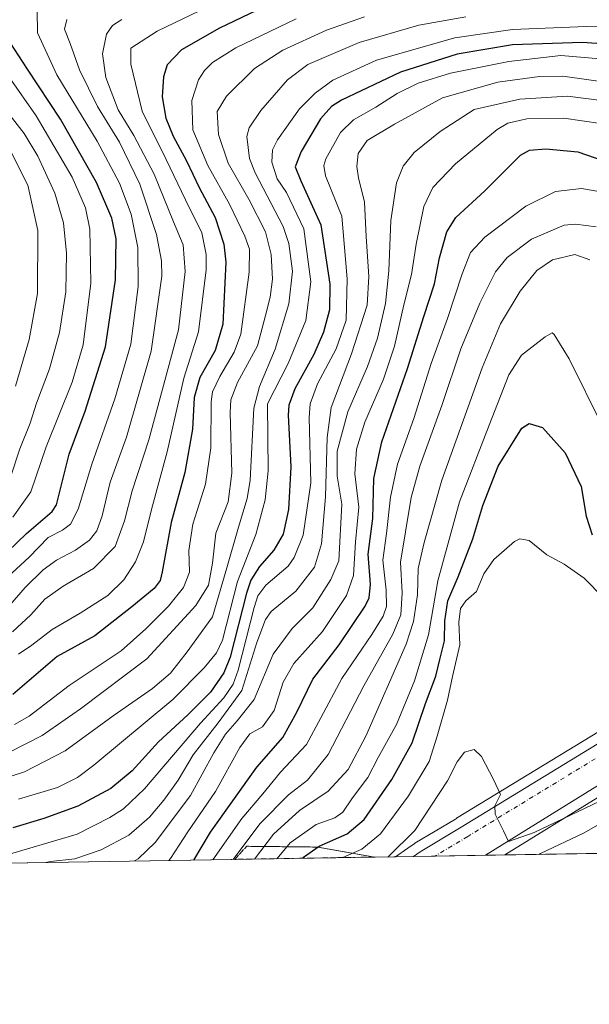
# Model space of a CAD drawing. Units: metres. Extents: x 610226 to 613657, y 4768649 to 4771044.
# Drawn here: x 612855 to 613026, y 4768649 to 4768945 of the extents above; entities that cross this region are included whole.
import ezdxf

# ---------------------------------------------------------------- set-up
doc = ezdxf.new("R2010")
doc.units = ezdxf.units.M
doc.header["$MEASUREMENT"] = 0
doc.linetypes.add('DGN Style 3', pattern=[2.307223458686699, 1.648016756204785, -0.6592067024819142])
doc.linetypes.add('DGN Style 4', pattern=[2.6384748266838614, 1.318413404963828, -0.6592067024819142, 0.001648016756204785, -0.6592067024819142])
for name, color, linetype, lineweight in [('Arbolado forestal CxS', 92, 'Continuous', 0), ('Carretera de calzada única Cxs', 7, 'Continuous', 13), ('Carretera de calzada única eje', 7, 'DGN Style 4', 0), ('Comarca CxS', 21, 'Continuous', 0), ('Comunidad Autónoma CxS', 142, 'Continuous', 0), ('Curva de nivel maestra', 30, 'Continuous', 30), ('Curva de nivel normal', 30, 'Continuous', 0), ('Espacio natural protegido CxS', 121, 'Continuous', 0), ('Municipio CxS', 4, 'Continuous', 0), ('Núcleo urbano CxS', 7, 'Continuous', 0), ('Provincia CxS', 1, 'Continuous', 0), ('Talud superficial', 30, 'DGN Style 3', 0)]:
    doc.layers.add(name, color=color, linetype=linetype, lineweight=lineweight)

# ---------------------------------------------------------------- blocks, each defined once
blk = doc.blocks.new('*U15')
at = {"layer": 'Arbolado forestal CxS', "color": 92, "linetype": 'Continuous', "lineweight": 0}
blk.add_polyline3d([(613030.8822999997, 4768732.6428, 781.843200000003), (612985.7392999995, 4768705.142100001, 785.857799999998), (612985.6703000005, 4768705.098900001, 785.8595999999961), (612985.3732000003, 4768704.906500001, 785.8678000000073), (612973.2166999998, 4768697.612500001, 785.1198000000004), (612973.0503000002, 4768697.5053, 785.1177000000025), (612971.0872, 4768696.1435, 784.6008000000003), (612967.4056000002, 4768693.5899, 784.0613000000012), (612470.0130000003, 4768685.4418, 593.4631999999983)], dxfattribs=at)
blk = doc.blocks.new('*U16')
at = {"layer": 'Arbolado forestal CxS', "color": 92, "linetype": 'Continuous', "lineweight": 0}
blk.add_polyline3d([(613656.5999999996, 4768704.880000001, 868.7678000000016), (613000.2605, 4768694.1281, 786.001099999994), (613028.0867, 4768711.365300001, 783.5813000000054)], dxfattribs=at)
blk = doc.blocks.new('*U17')
at = {"layer": 'Núcleo urbano CxS', "color": 7, "linetype": 'Continuous', "lineweight": 0}
blk.add_polyline3d([(613028.0867, 4768711.365300001, 783.5813000000054), (613000.2605, 4768694.1281, 786.001099999994), (612967.4056000002, 4768693.5899, 784.0613000000012), (612971.0872, 4768696.1435, 784.6008000000003), (612973.0503000002, 4768697.5053, 785.1177000000025), (612973.2166999998, 4768697.612500001, 785.1198000000004), (612985.3732000003, 4768704.906500001, 785.8678000000073), (612985.6703000005, 4768705.098900001, 785.8595999999961), (612985.7392999995, 4768705.142100001, 785.857799999998), (613030.8822999997, 4768732.6428, 781.843200000003)], dxfattribs=at)

msp = doc.modelspace()

# ---------------------------------------------------------------- linework, layer by layer
at = {"layer": 'Arbolado forestal CxS', "color": 92, "linetype": 'Continuous', "lineweight": 0, "extrusion": (-0.1072858085459562, -0.0017575073674113, 0.9942266675424141), "elevation": -73365.7803846248, "flags": 128}
msp.add_lwpolyline([(-4758013.860699394, 687721.6923420238), (-4758013.860699394, 687120.9413812289)], dxfattribs=at)
at = {"layer": 'Arbolado forestal CxS', "color": 92, "linetype": 'Continuous', "lineweight": 0, "extrusion": (-0.3577332722144092, -0.00586025299799552, 0.9338054205162717), "elevation": -246492.4259450682, "flags": 128}
msp.add_lwpolyline([(-4758013.804561197, 645534.1422943317), (-4758013.804561197, 645001.4196048285)], dxfattribs=at)
at = {"layer": 'Arbolado forestal CxS', "color": 92, "linetype": 'Continuous', "lineweight": 0}
for points in [[(613030.8822999997, 4768732.6428, 781.843200000003), (612985.7392999995, 4768705.142100001, 785.857799999998), (612985.6703000005, 4768705.098900001, 785.8595999999961), (612985.3732000003, 4768704.906500001, 785.8678000000073), (612973.2166999998, 4768697.612500001, 785.1198000000004), (612973.0503000002, 4768697.5053, 785.1177000000025), (612971.0872, 4768696.1435, 784.6008000000003), (612967.4057, 4768693.59, 784.0613000000012)], [(613000.2607000005, 4768694.1282, 786.001099999994), (613028.0867, 4768711.365300001, 783.5813000000054)]]:
    msp.add_polyline3d(points, dxfattribs=at)
at = {"layer": 'Carretera de calzada única Cxs', "color": 7, "linetype": 'Continuous', "lineweight": 13, "extrusion": (-0.00965309496708003, -0.0001581515429422044, 0.9999533952868234), "elevation": -5881.827373895205, "flags": 128}
msp.add_lwpolyline([(612973.4718835513, 4768693.16181699), (612951.8576759576, 4768692.807716986)], dxfattribs=at)
at = {"layer": 'Carretera de calzada única Cxs', "color": 7, "linetype": 'Continuous', "lineweight": 13}
for points in [[(613246.2500999998, 4768945.5101, 759.3978000000062), (613237.6901000004, 4768935.590100001, 759.7575999999973), (613227.2100999998, 4768920.880100001, 760.9357000000019), (613224.9600999998, 4768914.800100001, 763.1907000000066), (613223.7600999996, 4768907.590100001, 762.3983000000007), (613223.6001000004, 4768899.350099999, 765.5161999999983), (613224.8501000004, 4768889.110099999, 766.073000000004), (613228.0800999999, 4768873.920100001, 765.2724000000018), (613230.6901000004, 4768863.7601, 767.0959000000004), (613231.8901000004, 4768855.350099999, 766.1594999999944), (613231.8501000004, 4768847.920100001, 766.3288000000031), (613230.4101, 4768837.590100001, 766.9349999999977), (613226.6001000004, 4768828.4001, 767.6708999999975), (613220.4801000003, 4768818.5601, 769.3325000000042), (613215.1201, 4768812.800100001, 769.2562999999938), (613208.4401000004, 4768807.6801, 769.733600000007), (613200.2100999998, 4768802.800100001, 771.9891999999965), (613182.2801000001, 4768794.880100001, 773.749800000005), (613125.4101, 4768767.290100001, 777.1732000000048), (613101.1201, 4768755.600099999, 778.5972999999941), (613064.2100999998, 4768736.3301, 785.3692000000011), (613026.5301000001, 4768713.9301, 788.7091999999975), (612994.4097999996, 4768694.032400001, 789.6790000000037)], [(613026.5301000001, 4768713.9301, 788.7091999999975), (612994.4097999996, 4768694.032299999, 789.6791999999988), (612972.7966, 4768693.678200001, 789.4701999999961), (612974.7600999996, 4768695.040100001, 790.3620999999986), (612987.1300999997, 4768702.470100001, 786.4502999999969), (613037.4751000004, 4768733.130100001, 781.9707999999956)], [(612972.7966, 4768693.678300001, 789.4703000000009), (612974.7600999996, 4768695.040100001, 790.3620999999986), (612987.1300999997, 4768702.470100001, 786.4502999999969), (613037.4751000004, 4768733.130100001, 781.9707999999956)]]:
    msp.add_polyline3d(points, dxfattribs=at)
at = {"layer": 'Carretera de calzada única eje', "color": 7, "linetype": 'DGN Style 4', "lineweight": 0}
msp.add_polyline3d([(613243.0800999999, 4768957.350099999, 756.8628999999929), (613225.3300999999, 4768934.9001, 759.2964000000065), (613222.2801000001, 4768930.1601, 759.8231999999989), (613217.8701, 4768922.4301, 760.5733999999939), (613215.7801000001, 4768915.170100001, 760.8711000000039), (613214.2100999998, 4768907.840100001, 761.3185999999987), (613214.6401000004, 4768892.9301, 762.4532000000036), (613216.3501000004, 4768884.090100001, 763.1227000000072), (613219.3901000004, 4768873.890100001, 763.9208999999975), (613221.6401000004, 4768863.520099999, 764.5865999999951), (613222.7301000003, 4768854.360099999, 765.1680000000051), (613222.4401000004, 4768846.9901, 765.6750000000029), (613221.2500999998, 4768840.3101, 766.1771000000008), (613216.0100999996, 4768827.840100001, 767.412599999996), (613209.6901000004, 4768819.880100001, 768.4376000000047), (613197.0800999999, 4768810.4301, 769.8332999999984), (613181.5500999996, 4768802.520099999, 773.8712999999989), (613097.5000999998, 4768761.5001, 780.5761000000057), (613059.6001000004, 4768741.8101, 780.4606000000058), (613054.8701, 4768738.8201, 780.693299999999), (613039.0500999996, 4768730.130100001, 781.8730999999971), (612989.0701000001, 4768699.670100001, 786.1692000000039), (612979.2869999995, 4768693.784499999, 787.4752000000008)], dxfattribs=at)
at = {"layer": 'Comarca CxS', "color": 21, "linetype": 'Continuous', "lineweight": 0, "flags": 128}
msp.add_lwpolyline([(610360.6355131945, 4768650.886953956), (610263.7600008451, 4768649.299982281), (610261.7237003215, 4768775.33271212), (610258.1561462225, 4768996.13930557), (610227.6126966586, 4770886.564751365), (610226.3800008439, 4770962.859982254), (610264.3867554032, 4770963.482801318), (611557.4820238161, 4770984.672834347), (613618.0800008723, 4771018.439982256), (613656.6000008711, 4768704.879982279)], close=True, dxfattribs=at)
at = {"layer": 'Comunidad Autónoma CxS', "color": 142, "linetype": 'Continuous', "lineweight": 0, "flags": 128}
msp.add_lwpolyline([(610360.6355131945, 4768650.886953956), (610263.7600008451, 4768649.299982281), (610261.7237003215, 4768775.33271212), (610258.1561462225, 4768996.13930557), (610227.6126966586, 4770886.564751365), (610226.3800008439, 4770962.859982254), (610264.3867554032, 4770963.482801318), (611557.4820238161, 4770984.672834347), (613618.0800008723, 4771018.439982256), (613656.6000008711, 4768704.879982279)], close=True, dxfattribs=at)
at = {"layer": 'Curva de nivel maestra', "color": 30, "linetype": 'Continuous', "lineweight": 30, "flags": 128}
for points, elevation in [([(612932.3600000005, 4768950.8201), (612914.5999999996, 4768942.2601), (612903.2000000002, 4768935.7301), (612898.8600000005, 4768931.200099999), (612897.7300000006, 4768927.6501), (612897.4199999999, 4768921.5801), (612898.4800000006, 4768915.2501), (612900.6600000003, 4768909.800100001), (612904.7100000001, 4768902.420100001), (612908.4900000002, 4768894.450099999), (612913.25, 4768885.4001), (612915.8499999996, 4768877.370100001), (612916.4800000006, 4768871.9801), (612915.54, 4768853.380100001), (612913.3200000003, 4768845.5101), (612908.6600000003, 4768837.440099999), (612906.9699999997, 4768831.390100001), (612906.5099999999, 4768821.850099999), (612904.2199999997, 4768808.9001), (612900.1200000001, 4768793.850099999), (612897.4000000004, 4768779.0601), (612896.75, 4768776.5101), (612894.9600000001, 4768774.0701), (612888.2999999998, 4768768.590100001), (612877.2100000001, 4768759.880100001), (612865.9000000004, 4768753.710100001), (612852.5300000003, 4768742.280099999)], 700), ([(612851.0199999996, 4768785.190099999), (612856.7000000002, 4768790.5601), (612864.3399999999, 4768797.140100001), (612865.6500000004, 4768799.210100001), (612866.8300000001, 4768803.950099999), (612869.4800000006, 4768814.380100001), (612874.3099999996, 4768827.280099999), (612880.4000000004, 4768846.610099999), (612883.4000000004, 4768866.720100001), (612883.5300000003, 4768879.050100001), (612882.29, 4768885.2601), (612877.6500000004, 4768895.890100001), (612866.8899999997, 4768914.970100001), (612856.9199999999, 4768929.960100001), (612850.4199999999, 4768939.890100001)], 675), ([(613064.6799999997, 4768935.020099999), (613023.54, 4768937.960100001), (613002.5499999998, 4768937.210100001), (612985.8799999999, 4768934.420100001), (612968.8899999997, 4768929.040100001), (612951.2199999997, 4768920.5801), (612948.1699999999, 4768918.720100001), (612944.8899999997, 4768914.9801), (612939.0800000001, 4768905.2301), (612937.2699999996, 4768900.5801), (612938.9800000006, 4768896.420100001), (612945.0300000003, 4768883.190099999), (612947.7100000001, 4768865.420100001), (612947.5700000003, 4768857.720100001), (612945.8399999999, 4768850.960100001), (612942.9299999997, 4768844.340100001), (612937.2300000006, 4768833.960100001), (612935.4000000004, 4768829.110099999), (612935.2300000006, 4768826.130100001), (612935.9400000004, 4768810.640100001), (612935.2400000002, 4768797.8201), (612933.6600000003, 4768790.390100001), (612930.8700000001, 4768785.5801), (612926.6200000001, 4768780.6801), (612923.9600000001, 4768776.630100001), (612922.7300000006, 4768772.7301), (612917.8099999996, 4768753.5101), (612915.9000000004, 4768748.8101), (612911.8799999999, 4768742.9801), (612905.1200000001, 4768736.130100001), (612896.29, 4768728.0701), (612888.4100000003, 4768719.4101), (612881.9699999997, 4768714.0701), (612872.0899999999, 4768708.780099999), (612861.9000000004, 4768705.050100001), (612852.5899999999, 4768702.220100001)], 725), ([(612906.9153000005, 4768692.599199999), (612911.8399999999, 4768700.9301), (612925.79, 4768720.440099999), (612933.54, 4768729.4101), (612937.7999999998, 4768736.940099999), (612942.6200000001, 4768746.8301), (612950.54, 4768757.170100001), (612958.2699999996, 4768768.7301), (612959.4699999997, 4768771.280099999), (612959.9100000003, 4768775.4001), (612959.2400000002, 4768784.4001), (612960.5800000001, 4768795.0601), (612960.9400000004, 4768807.0601), (612963.2599999999, 4768818.0601), (612971.0199999996, 4768840.0601), (612975.9199999999, 4768855.6601), (612979.0700000003, 4768865.5601), (612980.6399999997, 4768873.270099999), (612982.7599999999, 4768881.120100001), (612985.4699999997, 4768885.390100001), (612994.2300000006, 4768893.440099999), (613004.8799999999, 4768904.120100001), (613007.6100000005, 4768905.640100001), (613012.5499999998, 4768905.9901), (613022.1100000005, 4768905.140100001), (613032.5700000003, 4768901.540100001)], 750), ([(612939.4892999995, 4768693.1328), (612939.8099999996, 4768693.4801), (612944.5, 4768696.7401), (612952.9299999997, 4768700.420100001), (612958.0199999996, 4768704.710100001), (612966.3300000001, 4768716.720100001), (612972.3700000001, 4768727.790100001), (612976.4000000004, 4768739.530099999), (612979.4800000006, 4768747.7301), (612980.7000000002, 4768752.7301), (612982.0800000001, 4768758.4001), (612982.2199999997, 4768764.4001), (612983.1399999997, 4768770.4001), (612986.2400000002, 4768777.620100001), (612990.6600000003, 4768788.950099999), (612993.5800000001, 4768798.950099999), (612998.2000000002, 4768810.800100001), (613005.3600000005, 4768822.2301), (613007.4900000002, 4768823.620100001), (613011.5099999999, 4768822.4301), (613018.3200000003, 4768814.840100001), (613023.1699999999, 4768804.6801), (613024.5800000001, 4768795.7401), (613026.3899999997, 4768790.140100001)], 775)]:
    msp.add_lwpolyline(points, dxfattribs=dict(at, elevation=elevation))
at = {"layer": 'Curva de nivel normal', "color": 30, "linetype": 'Continuous', "lineweight": 0, "flags": 128}
for points, elevation in [([(612854.2300000006, 4768754.41), (612858.2300000006, 4768757.07), (612864.3700000001, 4768761.800000001), (612872.79, 4768766.65), (612881.04, 4768772.02), (612885.8399999999, 4768776.730000001), (612889.3300000001, 4768782.050000001), (612891.7699999996, 4768788.130000001), (612894.1299999999, 4768797.779999999), (612898.9000000004, 4768815.140000001), (612903.8300000001, 4768837.24), (612908.2699999996, 4768851.060000001), (612910.5800000001, 4768869.730000001), (612910.5899999999, 4768874.310000001), (612909.2400000002, 4768880.789999999), (612904.3300000001, 4768890.730000001), (612898.5300000003, 4768902.789999999), (612891.3399999999, 4768917.279999999), (612887.9400000004, 4768931.439999999), (612887.9600000001, 4768936.279999999), (612895.8399999999, 4768941.34), (612926.1299999999, 4768955.9)], 695), ([(612848.2800000003, 4768716.58), (612856.0199999996, 4768719.029999999), (612868.2400000002, 4768725.4), (612882.6500000004, 4768735.82), (612894.4199999999, 4768744.060000001), (612899.9000000004, 4768748.720000001), (612904.8499999996, 4768755.08), (612912.4900000002, 4768765.550000001), (612916.75, 4768780.279999999), (612920.2800000003, 4768792.529999999), (612922.9199999999, 4768801.050000001), (612923.7400000002, 4768806.58), (612924.8600000005, 4768828.16), (612926.5800000001, 4768834.74), (612931.2400000002, 4768845.949999999), (612935.4299999997, 4768859.529999999), (612936.4800000006, 4768869.33), (612935.3700000001, 4768877.65), (612933.6799999997, 4768882.67), (612925.3099999996, 4768898.83), (612923.5599999996, 4768903.16), (612922.7599999999, 4768909.720000001), (612923.4600000001, 4768912.310000001), (612926.9400000004, 4768917.560000001), (612934.9600000001, 4768926.75), (612941.0899999999, 4768931.369999999), (612956.4800000006, 4768937.91), (612974.3799999999, 4768943.119999999), (612988.5, 4768945.65)], 715), ([(612851.0499999998, 4768777.560000001), (612857.5, 4768783.480000001), (612863.1500000004, 4768789.430000001), (612867.4600000001, 4768791.57), (612869.9000000004, 4768793.34), (612872.1600000003, 4768797.91), (612876.2800000003, 4768811.390000001), (612883.1900000004, 4768830.99), (612887.9299999997, 4768847.390000001), (612890.2100000001, 4768864.720000001), (612890.0599999996, 4768876.439999999), (612888.04, 4768886.449999999), (612884.5800000001, 4768895.730000001), (612877.8899999997, 4768908.359999999), (612865.7100000001, 4768928.180000001), (612859.9600000001, 4768940.800000001), (612859.8700000001, 4768947.560000001)], 680), ([(612851.5700000003, 4768725.01), (612861.3099999996, 4768729.970000001), (612872.8899999997, 4768737.970000001), (612892.7699999996, 4768752.949999999), (612907.4800000006, 4768768.949999999), (612911.2400000002, 4768775.100000001), (612912.4699999997, 4768781.640000001), (612913.5099999999, 4768790.689999999), (612917.1399999997, 4768800.119999999), (612918.2999999998, 4768808.720000001), (612917.7800000003, 4768826.850000001), (612918.0300000003, 4768830.730000001), (612920.0300000003, 4768835.92), (612925.9400000004, 4768846.930000001), (612928.3799999999, 4768856.050000001), (612929.75, 4768861.480000001), (612930.4400000004, 4768866.949999999), (612930.1200000001, 4768874.289999999), (612928.3899999997, 4768881.100000001), (612923.4800000006, 4768890.689999999), (612917.2100000001, 4768901.710000001), (612914.2699999996, 4768910.350000001), (612913.9000000004, 4768917.180000001), (612916.6900000004, 4768921.810000001), (612925.0999999996, 4768930.100000001), (612933.5599999996, 4768935.59), (612946.7300000006, 4768941.680000001), (612958.0999999996, 4768945.59)], 709.9999999999999), ([(612868.7999999998, 4768944.810000001), (612868.0700000003, 4768941.930000001), (612869.7800000003, 4768937.67), (612872.54, 4768929.699999999), (612878, 4768918.680000001), (612884.5300000003, 4768908.039999999), (612890.7000000002, 4768895.439999999), (612895.6399999997, 4768880.27), (612897.1799999997, 4768872.439999999), (612897.25, 4768867.77), (612894.1100000005, 4768845.34), (612886.6799999997, 4768819.52), (612881.7199999997, 4768806.01), (612879.3399999999, 4768795.890000001), (612877.7800000003, 4768791.430000001), (612875.5700000003, 4768788.609999999), (612871.4000000004, 4768785.550000001), (612865.6200000001, 4768782.59), (612861.6399999997, 4768779.730000001), (612856.2400000002, 4768774.4), (612851.6900000004, 4768769.100000001)], 685), ([(612885.29, 4768944.82), (612882.5099999999, 4768943.08), (612880.6399999997, 4768940.430000001), (612879.4800000006, 4768934.51), (612880.4900000002, 4768927.42), (612884.2100000001, 4768917.689999999), (612888.8899999997, 4768910.039999999), (612894.9800000006, 4768898.460000001), (612900.8200000003, 4768884.109999999), (612903.6699999999, 4768877.220000001), (612904.29, 4768869.189999999), (612902.29, 4768851.67), (612899.1699999999, 4768840.180000001), (612893.3799999999, 4768818.67), (612888.3399999999, 4768803.390000001), (612886.0999999996, 4768794.390000001), (612883.2699999996, 4768786.65), (612876.7199999997, 4768780.09), (612867.6500000004, 4768774.76), (612862.1100000005, 4768770.84), (612857.9500000002, 4768766.180000001), (612852.5, 4768761.050000001)], 690), ([(612853.0999999996, 4768733.230000001), (612857.4500000002, 4768735.77), (612869.4800000006, 4768744.99), (612885.0800000001, 4768755.34), (612892.5099999999, 4768762.02), (612899.2800000003, 4768768.789999999), (612903.79, 4768774.369999999), (612905.5999999996, 4768778.970000001), (612905.3700000001, 4768785.439999999), (612906.6200000001, 4768793.359999999), (612910.4199999999, 4768805.380000001), (612911.9299999997, 4768816.25), (612912.1100000005, 4768830.100000001), (612912.4800000006, 4768833.100000001), (612914.6600000003, 4768837.720000001), (612918.9500000002, 4768845.029999999), (612920.9600000001, 4768850.390000001), (612923.5199999996, 4768869.01), (612923.5800000001, 4768875.91), (612922.1900000004, 4768879.83), (612917.5300000003, 4768889.449999999), (612911.0899999999, 4768901.060000001), (612906.5700000003, 4768911.720000001), (612906.25, 4768920.5), (612908.3200000003, 4768926.710000001), (612910.0899999999, 4768929.539999999), (612912.4400000004, 4768931.91), (612919.4500000002, 4768936.33), (612937.5599999996, 4768945.07)], 705), ([(612854.25, 4768710.84), (612865.9800000006, 4768714.359999999), (612871.9500000002, 4768717.390000001), (612876.8200000003, 4768721.09), (612900.5599999996, 4768740.810000001), (612910.0199999996, 4768750.279999999), (612913.7199999997, 4768754.77), (612915.5, 4768758.58), (612919.9699999997, 4768776.140000001), (612925.4800000006, 4768790.24), (612928.2999999998, 4768800.710000001), (612929.1799999997, 4768809.439999999), (612929, 4768829.5), (612935.2100000001, 4768841.640000001), (612940.5, 4768854.470000001), (612942.0300000003, 4768866.130000001), (612939.9299999997, 4768882.01), (612934.6500000004, 4768892.869999999), (612931.8499999996, 4768897.050000001), (612930.2800000003, 4768902.050000001), (612930.5, 4768905.730000001), (612931.9400000004, 4768908.710000001), (612938.5899999999, 4768917.980000001), (612943.2999999998, 4768922.76), (612948.6100000005, 4768926.66), (612961.6600000003, 4768932.59), (612985.2199999997, 4768939.380000001), (613002.5499999998, 4768941.880000001), (613024.6299999999, 4768942.720000001), (613037.54, 4768942.66)], 720), ([(612852.5700000003, 4768795.5), (612857.9400000004, 4768803.060000001), (612862.5899999999, 4768816.550000001), (612870.3600000005, 4768836.02), (612873.6500000004, 4768847.210000001), (612875.9699999997, 4768865.720000001), (612875.6299999999, 4768881.880000001), (612874.4000000004, 4768888.279999999), (612870.3200000003, 4768897.51), (612859.5999999996, 4768915.91), (612843.25, 4768939.09)], 670.0000000000001), ([(612848.0700000003, 4768693.34), (612871.9000000004, 4768700.34), (612881.6600000003, 4768705.34), (612885.79, 4768707.99), (612892.0599999996, 4768713.949999999), (612908.8499999996, 4768733.65), (612915.8899999997, 4768741.25), (612918.6399999997, 4768745.380000001), (612920.1900000004, 4768749.560000001), (612925, 4768768.33), (612926.0899999999, 4768771.890000001), (612928.5300000003, 4768775.060000001), (612935.1399999997, 4768780.800000001), (612936.9900000002, 4768783.390000001), (612939.7100000001, 4768790.07), (612941.9600000001, 4768805.810000001), (612941.4699999997, 4768825.390000001), (612941.7999999998, 4768829.539999999), (612943.9800000006, 4768835.470000001), (612949.5599999996, 4768846.029999999), (612952.6399999997, 4768854.619999999), (612952.9199999999, 4768867.039999999), (612951.3300000001, 4768885.82), (612946.3899999997, 4768897.960000001), (612945.8799999999, 4768901.039999999), (612946.5, 4768903.050000001), (612950.9299999997, 4768910.960000001), (612954.7800000003, 4768914.730000001), (612961.54, 4768918.550000001), (612967.8899999997, 4768922.65), (612974.2199999997, 4768925.720000001), (612983.9299999997, 4768928.710000001), (613001.4100000003, 4768932.279999999), (613017.0700000003, 4768934.02), (613028.8399999999, 4768933.029999999)], 730), ([(612852, 4768807.779999999), (612854.6799999997, 4768816.039999999), (612857.7300000006, 4768823.720000001), (612859.6699999999, 4768829.720000001), (612863.54, 4768840.02), (612866.5700000003, 4768850.869999999), (612868.4600000001, 4768863.15), (612868.6100000005, 4768874.76), (612867.7800000003, 4768883.84), (612865.1699999999, 4768892.680000001), (612860.0300000003, 4768903.779999999), (612855.9600000001, 4768910.58), (612841.0099999999, 4768929.680000001)], 665), ([(612862.4297000002, 4768691.870200001), (612863.8200000003, 4768692.189999999), (612871.1600000003, 4768692.92), (612879.0800000001, 4768695.640000001), (612887.4000000004, 4768700.060000001), (612893.54, 4768705.41), (612897.8799999999, 4768710.52), (612902.1600000003, 4768716.560000001), (612906.7100000001, 4768724.119999999), (612914.1799999997, 4768733.789999999), (612921.2999999998, 4768743.449999999), (612925.7800000003, 4768757.92), (612928.3899999997, 4768764.789999999), (612930.1299999999, 4768767.220000001), (612937.4500000002, 4768773.300000001), (612943.0899999999, 4768780.449999999), (612945.2199999997, 4768787.51), (612946.4199999999, 4768801.59), (612946.8899999997, 4768819.390000001), (612948.0800000001, 4768828.359999999), (612954.1900000004, 4768844.460000001), (612958.8600000005, 4768859.119999999), (612959.4000000004, 4768867.710000001), (612958.5599999996, 4768879.710000001), (612958.1100000005, 4768890.039999999), (612956.2999999998, 4768897.359999999), (612955.7800000003, 4768900.76), (612956.2000000002, 4768904.600000001), (612958.8799999999, 4768908.52), (612967.1299999999, 4768913.4), (612981.54, 4768921.33), (612998.0800000001, 4768925.980000001), (613010.5700000003, 4768927.689999999), (613017.6100000005, 4768927.800000001), (613039.6500000004, 4768924.74)], 735), ([(612889.0248999996, 4768692.3059), (612890.1399999997, 4768692.949999999), (612895.2699999996, 4768697.890000001), (612905.9100000003, 4768711.980000001), (612912.9100000003, 4768724.74), (612916.3300000001, 4768730.4), (612919.9299999997, 4768734.4), (612924.9500000002, 4768740.730000001), (612930.6799999997, 4768754.4), (612936.3700000001, 4768762.08), (612942.5599999996, 4768768.300000001), (612947.9600000001, 4768776.779999999), (612950.3899999997, 4768782.4), (612951.3099999996, 4768799.34), (612949.9000000004, 4768807.779999999), (612949.8700000001, 4768815.32), (612953.1200000001, 4768827.060000001), (612959, 4768840.67), (612962.04, 4768849.189999999), (612964.4000000004, 4768859.600000001), (612965.4299999997, 4768869.439999999), (612966.0499999998, 4768884.539999999), (612967.6799999997, 4768895.82), (612969.75, 4768900.800000001), (612973, 4768904.949999999), (612980.8499999996, 4768911.27), (612991.0099999999, 4768917.789999999), (613004.7300000006, 4768920.9), (613019.0199999996, 4768921.84), (613030.0199999996, 4768920.460000001)], 740), ([(612899.3497000001, 4768692.475000001), (612899.8799999999, 4768693.060000001), (612905.0800000001, 4768701.08), (612913.3899999997, 4768713.16), (612920.7199999997, 4768726.4), (612923.7199999997, 4768730.430000001), (612927.4600000001, 4768732.539999999), (612931.0199999996, 4768737.49), (612933.6799999997, 4768745.970000001), (612936.8799999999, 4768751.600000001), (612945.4699999997, 4768761.180000001), (612952.7400000002, 4768771.980000001), (612954.7999999998, 4768777.949999999), (612955.3700000001, 4768788.060000001), (612956.3600000005, 4768798.52), (612955.2000000002, 4768808.5), (612955.6600000003, 4768815.930000001), (612958.1799999997, 4768823.99), (612963.75, 4768836.92), (612967.1200000001, 4768846.82), (612969.8700000001, 4768859.16), (612972.25, 4768868.359999999), (612973.6100000005, 4768877.4), (612975.8799999999, 4768888.74), (612978.5599999996, 4768894.460000001), (612985.4100000003, 4768901.560000001), (612997.8799999999, 4768911.850000001), (613001.1399999997, 4768913.699999999), (613006.7999999998, 4768915.01), (613017.8799999999, 4768915.24), (613028.8799999999, 4768913.630000001)], 745), ([(612853.3300000001, 4768834.77), (612857.4400000004, 4768848.800000001), (612859.9699999997, 4768862.619999999), (612860.0700000003, 4768881.550000001), (612857.0199999996, 4768895.16), (612851.5499999998, 4768906.029999999)], 660), ([(613028.4100000003, 4768893.180000001), (613023.2199999997, 4768894.130000001), (613015.4000000004, 4768893.210000001), (613006.5599999996, 4768888.84), (612994.25, 4768879.560000001), (612989.8799999999, 4768874.9), (612987.4100000003, 4768868.529999999), (612983.0199999996, 4768855.100000001), (612978.1299999999, 4768841.600000001), (612972.9100000003, 4768825.109999999), (612968.0499999998, 4768811.380000001), (612965.9500000002, 4768801.539999999), (612964.7199999997, 4768790.560000001), (612963.5599999996, 4768782.550000001), (612964.6399999997, 4768773.560000001), (612964.6900000004, 4768768.67), (612963.7100000001, 4768765.800000001), (612960.2999999998, 4768760.279999999), (612951.2999999998, 4768747.050000001), (612945.0099999999, 4768735.279999999), (612940.6500000004, 4768727.26), (612932.9000000004, 4768718.980000001), (612927.5599999996, 4768712.480000001), (612921.25, 4768705.039999999), (612912.5701000001, 4768692.691600001)], 755), ([(613027.6500000004, 4768882.57), (613021.4299999997, 4768883.439999999), (613017.9900000002, 4768883.119999999), (613008.2100000001, 4768878.949999999), (613000.8799999999, 4768873.4), (612997.3799999999, 4768869.100000001), (612992.6799999997, 4768859.720000001), (612986.9699999997, 4768845.960000001), (612981.3099999996, 4768828.949999999), (612974.7300000006, 4768810.76), (612972.0999999996, 4768801.34), (612970.3600000005, 4768791.060000001), (612968.8799999999, 4768782.029999999), (612969.3600000005, 4768772.800000001), (612969, 4768766.180000001), (612966.6399999997, 4768760.4), (612957.9400000004, 4768744.83), (612947.1600000003, 4768724.310000001), (612940.9500000002, 4768716.58), (612935.2699999996, 4768712.210000001), (612926.6799999997, 4768703.41), (612918.6995999999, 4768692.791999999)], 760), ([(613025.75, 4768872.699999999), (613021.2599999999, 4768874.289999999), (613014.5499999998, 4768872.720000001), (613009.7699999996, 4768869.480000001), (613004.8300000001, 4768863.300000001), (612998.9600000001, 4768853.49), (612993.4600000001, 4768840.32), (612981.3499999996, 4768806.630000001), (612976.0499999998, 4768787.930000001), (612974.2000000002, 4768780.130000001), (612974.0199999996, 4768772.220000001), (612972.8399999999, 4768764.15), (612970.5999999996, 4768757.380000001), (612958.4699999997, 4768729.720000001), (612953.2199999997, 4768719.730000001), (612947.2199999997, 4768713.300000001), (612938.5599999996, 4768707.5), (612930.8200000003, 4768700.32), (612925.0475000005, 4768692.896000001)], 765), ([(613029.4400000004, 4768822.970000001), (613019.4800000006, 4768843.039999999), (613015.04, 4768850.310000001), (613014.4400000004, 4768850.76), (613012.3399999999, 4768849.65), (613005.25, 4768844.08), (613001.4199999999, 4768838.210000001), (612995.4900000002, 4768823.060000001), (612986.6399999997, 4768800.060000001), (612980.0999999996, 4768776.34), (612977.3099999996, 4768760.16), (612973.0999999996, 4768746.390000001), (612967.6799999997, 4768733.26), (612962.1699999999, 4768723.33), (612959.1299999999, 4768717.32), (612954.4800000006, 4768711.24), (612951.5800000001, 4768706.980000001), (612949.1500000004, 4768705.300000001), (612943.5599999996, 4768703.300000001), (612935.7999999998, 4768697.77), (612931.8865999999, 4768693.008099999)], 770), ([(612951.5733000003, 4768693.330600001), (612957.25, 4768695.84), (612962.8799999999, 4768700.41), (612971.2699999996, 4768711.83), (612977.5300000003, 4768722.140000001), (612979.9400000004, 4768729.789999999), (612982.9699999997, 4768740.57), (612984.4800000006, 4768747.640000001), (612986.7000000002, 4768757.199999999), (612986.3700000001, 4768764.02), (612986.9199999999, 4768768.07), (612988.5099999999, 4768770.4), (612991.6699999999, 4768773.189999999), (612993.9000000004, 4768778.52), (612996.8799999999, 4768782.810000001), (613003.0700000003, 4768788.17), (613004.7100000001, 4768789.02), (613007.5, 4768788.5), (613012.79, 4768784.199999999), (613018.0599999996, 4768781.350000001), (613024.04, 4768777.189999999), (613029.7800000003, 4768771.24)], 780), ([(613032.8799999999, 4768712.310000001), (613009.0499999998, 4768700.9), (613001.3099999996, 4768698.140000001), (612999.8399999999, 4768701.369999999), (612997.2999999998, 4768706.359999999), (612997.2300000006, 4768708.880000001), (612998.9000000004, 4768712.289999999), (612996.8600000005, 4768716.720000001), (612993.1900000004, 4768723.710000001), (612991.0599999996, 4768725.74), (612988.1399999997, 4768724.960000001), (612985.8799999999, 4768722.029999999), (612982.9800000006, 4768716.369999999), (612973.1900000004, 4768701.42), (612965.2402999997, 4768693.554400001)], 785), ([(613010.3892999999, 4768694.2941), (613010.8899999997, 4768694.539999999), (613023.9800000006, 4768700.779999999), (613035.3799999999, 4768707.289999999)], 790)]:
    msp.add_lwpolyline(points, dxfattribs=dict(at, elevation=elevation))
at = {"layer": 'Espacio natural protegido CxS', "color": 121, "linetype": 'Continuous', "lineweight": 0, "flags": 128}
msp.add_lwpolyline([(610360.6355131945, 4768650.886953956), (610263.7600008451, 4768649.299982281), (610261.7237003215, 4768775.33271212), (610258.1561462225, 4768996.13930557), (610227.6126966586, 4770886.564751365), (610226.3800008439, 4770962.859982254), (610264.3867554032, 4770963.482801318), (611557.4820238161, 4770984.672834347), (613618.0800008723, 4771018.439982256), (613656.6000008711, 4768704.879982279)], close=True, dxfattribs=at)
at = {"layer": 'Municipio CxS', "color": 4, "linetype": 'Continuous', "lineweight": 0, "flags": 128}
msp.add_lwpolyline([(611557.4820238161, 4770984.672834347), (613618.0800008723, 4771018.439982256), (613656.6000008711, 4768704.879982279), (610360.6355131945, 4768650.886953956)], dxfattribs=at)
at = {"layer": 'Núcleo urbano CxS', "color": 7, "linetype": 'Continuous', "lineweight": 0, "extrusion": (-0.3367167520916015, -0.005521277873513433, 0.9415897962231359), "elevation": -231987.4122017625, "flags": 128}
msp.add_lwpolyline([(-4758002.910656928, 650972.9697690664), (-4758002.910656928, 650967.2434700587)], dxfattribs=at)
at = {"layer": 'Núcleo urbano CxS', "color": 7, "linetype": 'Continuous', "lineweight": 0, "extrusion": (-0.06543107036186127, -0.001070624240894289, 0.9978565171381284), "elevation": -44428.64028908037, "flags": 128}
msp.add_lwpolyline([(-4758026.928740834, 689485.6607415742), (-4758026.928740835, 689479.1555289656)], dxfattribs=at)
at = {"layer": 'Núcleo urbano CxS', "color": 7, "linetype": 'Continuous', "lineweight": 0, "extrusion": (0.04585020340402275, 0.000751294760462139, 0.9989480438961742), "elevation": 32473.50777146586, "flags": 128}
msp.add_lwpolyline([(4758010.883994629, -690277.7966724578), (4758010.883994629, -690262.6559149745)], dxfattribs=at)
at = {"layer": 'Núcleo urbano CxS', "color": 7, "linetype": 'Continuous', "lineweight": 0, "extrusion": (-0.04779082635284312, -0.0007825455851862599, 0.9988570591125236), "elevation": -32242.40678886711, "flags": 128}
msp.add_lwpolyline([(-4758018.804609295, 690239.8906267517), (-4758018.804609295, 690234.0325470319)], dxfattribs=at)
at = {"layer": 'Núcleo urbano CxS', "color": 7, "linetype": 'Continuous', "lineweight": 0}
for points in [[(613030.8822999997, 4768732.6428, 781.843200000003), (612985.7392999995, 4768705.142100001, 785.857799999998), (612985.6703000005, 4768705.098900001, 785.8595999999961), (612985.3732000003, 4768704.906500001, 785.8678000000073), (612973.2166999998, 4768697.612500001, 785.1198000000004), (612973.0503000002, 4768697.5053, 785.1177000000025), (612971.0872, 4768696.1435, 784.6008000000003), (612967.4057, 4768693.59, 784.0613000000012)], [(613000.2607000005, 4768694.1282, 786.001099999994), (613028.0867, 4768711.365300001, 783.5813000000054)]]:
    msp.add_polyline3d(points, dxfattribs=at)
at = {"layer": 'Provincia CxS', "color": 1, "linetype": 'Continuous', "lineweight": 0, "flags": 128}
msp.add_lwpolyline([(610360.6355131945, 4768650.886953956), (610263.7600008451, 4768649.299982281), (610261.7237003215, 4768775.33271212), (610258.1561462225, 4768996.13930557), (610227.6126966586, 4770886.564751365), (610226.3800008439, 4770962.859982254), (610264.3867554032, 4770963.482801318), (611557.4820238161, 4770984.672834347), (613618.0800008723, 4771018.439982256), (613656.6000008711, 4768704.879982279)], close=True, dxfattribs=at)
at = {"layer": 'Talud superficial', "color": 30, "linetype": 'DGN Style 3', "lineweight": 0}
msp.add_polyline3d([(612919.1429000003, 4768692.7993, 758.0948000000063), (612922.7352, 4768696.7192, 758.2002999999969), (612944.0908000004, 4768696.488299999, 772.9293000000035), (612960.9908999996, 4768693.484800001, 781.3208000000013)], dxfattribs=at)
msp.add_3dface([(612960.9908999996, 4768693.484800001, 803.1456999999937), (612919.1429000003, 4768692.7993, 788.3588000000018), (612922.7352, 4768696.7192, 786.2391999999965), (612944.0908000004, 4768696.488299999, 785.2344000000013)], dxfattribs=at)

# ---------------------------------------------------------------- block references
at = {"layer": 'Arbolado forestal CxS', "color": 92, "linetype": 'Continuous', "lineweight": 0}
for name in ['*U15', '*U16']:
    msp.add_blockref(name, (0, 0), dxfattribs=at)
at = {"layer": 'Núcleo urbano CxS', "color": 7, "linetype": 'Continuous', "lineweight": 0}
msp.add_blockref('*U17', (0, 0), dxfattribs=at)

doc.saveas('drawing.dxf')
